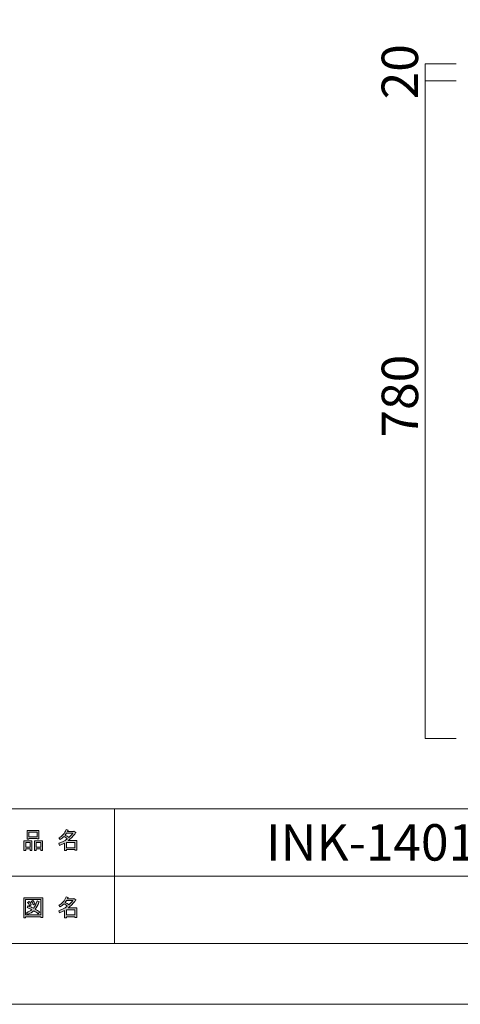
# Model space of a CAD drawing. Units: inches. Extents: x 0 to 297, y -210 to 0.
# Drawn here: x 148 to 201, y -210 to -93 of the extents above; entities that cross this region are included whole.
import ezdxf

# ---------------------------------------------------------------- set-up
doc = ezdxf.new("R2010")
doc.units = ezdxf.units.IN
doc.header["$MEASUREMENT"] = 0
doc.layers.add('レイヤー 1', color=7, linetype='Continuous')

# ---------------------------------------------------------------- blocks, each defined once
blk = doc.blocks.new('block 5')
at = {"layer": 'レイヤー 1'}
h = blk.add_hatch(color=7, dxfattribs=at)
h.dxf.hatch_style = 2
h.paths.add_polyline_path([(149.71, -191.58), (149.18, -191.58), (149.18, -191.78), (148.96, -191.78), (148.96, -190.61), (149.93, -190.61), (149.93, -191.75), (149.71, -191.75)])
h.paths.add_polyline_path([(149.18, -190.82), (149.18, -191.37), (149.71, -191.37), (149.71, -190.82)])
h.paths.add_polyline_path([(150.54, -190.34), (149.57, -190.34), (149.57, -190.41), (149.35, -190.41), (149.35, -189.39), (150.76, -189.39), (150.76, -190.39), (150.54, -190.39)])
h.paths.add_polyline_path([(149.57, -190.13), (150.54, -190.13), (150.54, -189.6), (149.57, -189.6)])
h.paths.add_polyline_path([(150.97, -191.58), (150.44, -191.58), (150.44, -191.78), (150.22, -191.78), (150.22, -190.61), (151.19, -190.61), (151.19, -191.75), (150.97, -191.75)])
h.paths.add_polyline_path([(150.44, -190.82), (150.44, -191.37), (150.97, -191.37), (150.97, -190.82)])
h = blk.add_hatch(color=7, dxfattribs=at)
h.dxf.hatch_style = 2
edge = h.paths.add_edge_path()
edge.add_spline(control_points=[(154.22, -190.59), (154.22, -190.59), (155.25, -190.59), (155.25, -190.59), (155.25, -190.59), (155.25, -191.74), (155.25, -191.74), (155.25, -191.74), (155.03, -191.74), (155.03, -191.74), (155.03, -191.74), (155.03, -191.64), (155.03, -191.64), (155.03, -191.64), (154.02, -191.64), (154.02, -191.64), (154.02, -191.64), (154.02, -191.77), (154.02, -191.77), (154.02, -191.77), (153.8, -191.77), (153.8, -191.77), (153.8, -191.77), (153.8, -190.88), (153.8, -190.88), (153.58, -191), (153.38, -191.1), (153.2, -191.16), (153.2, -191.16), (153.11, -190.91), (153.11, -190.91), (153.45, -190.81), (153.79, -190.64), (154.11, -190.38), (154.04, -190.31), (153.92, -190.21), (153.75, -190.09), (153.6, -190.23), (153.44, -190.35), (153.26, -190.45), (153.26, -190.45), (153.12, -190.27), (153.12, -190.27), (153.52, -190.06), (153.8, -189.74), (153.97, -189.29), (153.97, -189.29), (154.21, -189.34), (154.21, -189.34), (154.24, -189.37), (154.23, -189.39), (154.18, -189.4), (154.18, -189.4), (154.13, -189.5), (154.13, -189.5), (154.13, -189.5), (154.87, -189.5), (154.87, -189.5), (154.87, -189.5), (154.89, -189.45), (154.89, -189.45), (154.89, -189.45), (155.12, -189.62), (155.12, -189.62), (155.15, -189.65), (155.14, -189.67), (155.09, -189.67), (154.84, -190.04), (154.55, -190.34), (154.22, -190.59)], knot_values=[0, 0, 0, 0, 1, 1, 1, 2, 2, 2, 3, 3, 3, 4, 4, 4, 5, 5, 5, 6, 6, 6, 7, 7, 7, 8, 8, 8, 9, 9, 9, 10, 10, 10, 11, 11, 11, 12, 12, 12, 13, 13, 13, 14, 14, 14, 15, 15, 15, 16, 16, 16, 17, 17, 17, 18, 18, 18, 19, 19, 19, 20, 20, 20, 21, 21, 21, 22, 22, 22, 23, 23, 23, 23], degree=3, periodic=1)
edge = h.paths.add_edge_path()
edge.add_spline(control_points=[(154.76, -189.71), (154.76, -189.71), (154.03, -189.71), (154.03, -189.71), (154.03, -189.71), (153.87, -189.94), (153.87, -189.94), (154.03, -190.03), (154.17, -190.12), (154.3, -190.23), (154.46, -190.07), (154.61, -189.9), (154.76, -189.71)], knot_values=[0, 0, 0, 0, 1, 1, 1, 2, 2, 2, 3, 3, 3, 4, 4, 4, 4], degree=3, periodic=1)
h.paths.add_polyline_path([(155.03, -190.8), (154.02, -190.8), (154.02, -191.43), (155.03, -191.43)])
at = {"layer": 'レイヤー 1', "lineweight": 0}
for points in [[(150.54, -190.34), (149.57, -190.34), (149.57, -190.41), (149.35, -190.41), (149.35, -189.39), (150.76, -189.39), (150.76, -190.39), (150.54, -190.39), (150.54, -190.34)], [(149.57, -190.13), (150.54, -190.13), (150.54, -189.6), (149.57, -189.6), (149.57, -190.13)], [(149.71, -191.58), (149.18, -191.58), (149.18, -191.78), (148.96, -191.78), (148.96, -190.61), (149.93, -190.61), (149.93, -191.75), (149.71, -191.75), (149.71, -191.58)], [(149.18, -190.82), (149.18, -191.37), (149.71, -191.37), (149.71, -190.82), (149.18, -190.82)], [(150.97, -191.58), (150.44, -191.58), (150.44, -191.78), (150.22, -191.78), (150.22, -190.61), (151.19, -190.61), (151.19, -191.75), (150.97, -191.75), (150.97, -191.58)], [(150.44, -190.82), (150.44, -191.37), (150.97, -191.37), (150.97, -190.82), (150.44, -190.82)], [(155.03, -190.8), (154.02, -190.8), (154.02, -191.43), (155.03, -191.43), (155.03, -190.8)]]:
    blk.add_lwpolyline(points, dxfattribs=at)
for points, knots in [([(154.22, -190.59), (154.22, -190.59), (155.25, -190.59), (155.25, -190.59), (155.25, -190.59), (155.25, -191.74), (155.25, -191.74), (155.25, -191.74), (155.03, -191.74), (155.03, -191.74), (155.03, -191.74), (155.03, -191.64), (155.03, -191.64), (155.03, -191.64), (154.02, -191.64), (154.02, -191.64), (154.02, -191.64), (154.02, -191.77), (154.02, -191.77), (154.02, -191.77), (153.8, -191.77), (153.8, -191.77), (153.8, -191.77), (153.8, -190.88), (153.8, -190.88), (153.58, -191), (153.38, -191.1), (153.2, -191.16), (153.2, -191.16), (153.11, -190.91), (153.11, -190.91), (153.45, -190.81), (153.79, -190.64), (154.11, -190.38), (154.04, -190.31), (153.92, -190.21), (153.75, -190.09), (153.6, -190.23), (153.44, -190.35), (153.26, -190.45), (153.26, -190.45), (153.12, -190.27), (153.12, -190.27), (153.52, -190.06), (153.8, -189.74), (153.97, -189.29), (153.97, -189.29), (154.21, -189.34), (154.21, -189.34), (154.24, -189.37), (154.23, -189.39), (154.18, -189.4), (154.18, -189.4), (154.13, -189.5), (154.13, -189.5), (154.13, -189.5), (154.87, -189.5), (154.87, -189.5), (154.87, -189.5), (154.89, -189.45), (154.89, -189.45), (154.89, -189.45), (155.12, -189.62), (155.12, -189.62), (155.15, -189.65), (155.14, -189.67), (155.09, -189.67), (154.84, -190.04), (154.55, -190.34), (154.22, -190.59)], [0, 0, 0, 0, 1, 1, 1, 2, 2, 2, 3, 3, 3, 4, 4, 4, 5, 5, 5, 6, 6, 6, 7, 7, 7, 8, 8, 8, 9, 9, 9, 10, 10, 10, 11, 11, 11, 12, 12, 12, 13, 13, 13, 14, 14, 14, 15, 15, 15, 16, 16, 16, 17, 17, 17, 18, 18, 18, 19, 19, 19, 20, 20, 20, 21, 21, 21, 22, 22, 22, 23, 23, 23, 23]), ([(154.76, -189.71), (154.76, -189.71), (154.03, -189.71), (154.03, -189.71), (154.03, -189.71), (153.87, -189.94), (153.87, -189.94), (154.03, -190.03), (154.17, -190.12), (154.3, -190.23), (154.46, -190.07), (154.61, -189.9), (154.76, -189.71)], [0, 0, 0, 0, 1, 1, 1, 2, 2, 2, 3, 3, 3, 4, 4, 4, 4])]:
    blk.add_open_spline(points, degree=3, knots=knots, dxfattribs=at)
blk = doc.blocks.new('block 6')
at = {"layer": 'レイヤー 1'}
h = blk.add_hatch(color=7, dxfattribs=at)
h.dxf.hatch_style = 2
edge = h.paths.add_edge_path()
edge.add_spline(control_points=[(154.22, -198.58), (154.22, -198.58), (155.25, -198.58), (155.25, -198.58), (155.25, -198.58), (155.25, -199.72), (155.25, -199.72), (155.25, -199.72), (155.03, -199.72), (155.03, -199.72), (155.03, -199.72), (155.03, -199.62), (155.03, -199.62), (155.03, -199.62), (154.02, -199.62), (154.02, -199.62), (154.02, -199.62), (154.02, -199.75), (154.02, -199.75), (154.02, -199.75), (153.8, -199.75), (153.8, -199.75), (153.8, -199.75), (153.8, -198.86), (153.8, -198.86), (153.58, -198.99), (153.38, -199.08), (153.2, -199.15), (153.2, -199.15), (153.11, -198.9), (153.11, -198.9), (153.45, -198.8), (153.79, -198.62), (154.11, -198.37), (154.04, -198.29), (153.92, -198.2), (153.75, -198.08), (153.6, -198.22), (153.44, -198.34), (153.26, -198.43), (153.26, -198.43), (153.12, -198.26), (153.12, -198.26), (153.52, -198.05), (153.8, -197.72), (153.97, -197.27), (153.97, -197.27), (154.21, -197.33), (154.21, -197.33), (154.24, -197.36), (154.23, -197.38), (154.18, -197.38), (154.18, -197.38), (154.13, -197.48), (154.13, -197.48), (154.13, -197.48), (154.87, -197.48), (154.87, -197.48), (154.87, -197.48), (154.89, -197.44), (154.89, -197.44), (154.89, -197.44), (155.12, -197.61), (155.12, -197.61), (155.15, -197.63), (155.14, -197.65), (155.09, -197.66), (154.84, -198.02), (154.55, -198.33), (154.22, -198.58)], knot_values=[0, 0, 0, 0, 1, 1, 1, 2, 2, 2, 3, 3, 3, 4, 4, 4, 5, 5, 5, 6, 6, 6, 7, 7, 7, 8, 8, 8, 9, 9, 9, 10, 10, 10, 11, 11, 11, 12, 12, 12, 13, 13, 13, 14, 14, 14, 15, 15, 15, 16, 16, 16, 17, 17, 17, 18, 18, 18, 19, 19, 19, 20, 20, 20, 21, 21, 21, 22, 22, 22, 23, 23, 23, 23], degree=3, periodic=1)
edge = h.paths.add_edge_path()
edge.add_spline(control_points=[(154.76, -197.69), (154.76, -197.69), (154.03, -197.69), (154.03, -197.69), (154.03, -197.69), (153.87, -197.92), (153.87, -197.92), (154.03, -198.01), (154.17, -198.11), (154.3, -198.21), (154.46, -198.06), (154.61, -197.88), (154.76, -197.69)], knot_values=[0, 0, 0, 0, 1, 1, 1, 2, 2, 2, 3, 3, 3, 4, 4, 4, 4], degree=3, periodic=1)
h.paths.add_polyline_path([(155.03, -198.78), (154.02, -198.78), (154.02, -199.41), (155.03, -199.41)])
h = blk.add_hatch(color=7, dxfattribs=at)
h.dxf.hatch_style = 2
h.paths.add_polyline_path([(150.98, -199.72), (150.98, -199.61), (149.17, -199.61), (149.17, -199.74), (148.95, -199.74), (148.95, -197.37), (151.2, -197.37), (151.2, -199.72)])
h.paths.add_polyline_path([(150.98, -197.58), (149.17, -197.58), (149.17, -199.4), (150.98, -199.4)])
edge = h.paths.add_edge_path()
edge.add_spline(control_points=[(150.84, -199.05), (150.84, -199.05), (150.66, -199.26), (150.66, -199.26), (150.5, -199.12), (150.32, -199), (150.13, -198.91), (149.96, -199.08), (149.72, -199.22), (149.41, -199.34), (149.41, -199.34), (149.27, -199.14), (149.27, -199.14), (149.56, -199.02), (149.78, -198.9), (149.92, -198.78), (149.75, -198.7), (149.56, -198.61), (149.35, -198.52), (149.35, -198.52), (149.49, -198.34), (149.49, -198.34), (149.67, -198.41), (149.87, -198.49), (150.09, -198.6), (150.26, -198.4), (150.41, -198.11), (150.54, -197.73), (150.54, -197.73), (150.78, -197.83), (150.78, -197.83), (150.84, -197.84), (150.83, -197.87), (150.75, -197.9), (150.61, -198.26), (150.46, -198.52), (150.3, -198.71), (150.49, -198.8), (150.67, -198.92), (150.84, -199.05)], knot_values=[0, 0, 0, 0, 1, 1, 1, 2, 2, 2, 3, 3, 3, 4, 4, 4, 5, 5, 5, 6, 6, 6, 7, 7, 7, 8, 8, 8, 9, 9, 9, 10, 10, 10, 11, 11, 11, 12, 12, 12, 13, 13, 13, 13], degree=3, periodic=1)
edge = h.paths.add_edge_path()
edge.add_spline(control_points=[(149.6, -197.8), (149.7, -197.91), (149.78, -198.04), (149.84, -198.19), (149.84, -198.19), (149.65, -198.31), (149.65, -198.31), (149.59, -198.16), (149.51, -198.03), (149.41, -197.91), (149.41, -197.91), (149.6, -197.8), (149.6, -197.8)], knot_values=[0, 0, 0, 0, 1, 1, 1, 2, 2, 2, 3, 3, 3, 4, 4, 4, 4], degree=3, periodic=1)
edge = h.paths.add_edge_path()
edge.add_spline(control_points=[(150.09, -198.19), (150.03, -198.04), (149.95, -197.91), (149.85, -197.79), (149.85, -197.79), (150.04, -197.68), (150.04, -197.68), (150.16, -197.81), (150.24, -197.94), (150.28, -198.07), (150.28, -198.07), (150.09, -198.19), (150.09, -198.19)], knot_values=[0, 0, 0, 0, 1, 1, 1, 2, 2, 2, 3, 3, 3, 4, 4, 4, 4], degree=3, periodic=1)
at = {"layer": 'レイヤー 1', "lineweight": 0}
for points in [[(150.98, -199.72), (150.98, -199.61), (149.17, -199.61), (149.17, -199.74), (148.95, -199.74), (148.95, -197.37), (151.2, -197.37), (151.2, -199.72), (150.98, -199.72)], [(150.98, -197.58), (149.17, -197.58), (149.17, -199.4), (150.98, -199.4), (150.98, -197.58)], [(155.03, -198.78), (154.02, -198.78), (154.02, -199.41), (155.03, -199.41), (155.03, -198.78)]]:
    blk.add_lwpolyline(points, dxfattribs=at)
for points, knots in [([(154.22, -198.58), (154.22, -198.58), (155.25, -198.58), (155.25, -198.58), (155.25, -198.58), (155.25, -199.72), (155.25, -199.72), (155.25, -199.72), (155.03, -199.72), (155.03, -199.72), (155.03, -199.72), (155.03, -199.62), (155.03, -199.62), (155.03, -199.62), (154.02, -199.62), (154.02, -199.62), (154.02, -199.62), (154.02, -199.75), (154.02, -199.75), (154.02, -199.75), (153.8, -199.75), (153.8, -199.75), (153.8, -199.75), (153.8, -198.86), (153.8, -198.86), (153.58, -198.99), (153.38, -199.08), (153.2, -199.15), (153.2, -199.15), (153.11, -198.9), (153.11, -198.9), (153.45, -198.8), (153.79, -198.62), (154.11, -198.37), (154.04, -198.29), (153.92, -198.2), (153.75, -198.08), (153.6, -198.22), (153.44, -198.34), (153.26, -198.43), (153.26, -198.43), (153.12, -198.26), (153.12, -198.26), (153.52, -198.05), (153.8, -197.72), (153.97, -197.27), (153.97, -197.27), (154.21, -197.33), (154.21, -197.33), (154.24, -197.36), (154.23, -197.38), (154.18, -197.38), (154.18, -197.38), (154.13, -197.48), (154.13, -197.48), (154.13, -197.48), (154.87, -197.48), (154.87, -197.48), (154.87, -197.48), (154.89, -197.44), (154.89, -197.44), (154.89, -197.44), (155.12, -197.61), (155.12, -197.61), (155.15, -197.63), (155.14, -197.65), (155.09, -197.66), (154.84, -198.02), (154.55, -198.33), (154.22, -198.58)], [0, 0, 0, 0, 1, 1, 1, 2, 2, 2, 3, 3, 3, 4, 4, 4, 5, 5, 5, 6, 6, 6, 7, 7, 7, 8, 8, 8, 9, 9, 9, 10, 10, 10, 11, 11, 11, 12, 12, 12, 13, 13, 13, 14, 14, 14, 15, 15, 15, 16, 16, 16, 17, 17, 17, 18, 18, 18, 19, 19, 19, 20, 20, 20, 21, 21, 21, 22, 22, 22, 23, 23, 23, 23]), ([(150.84, -199.05), (150.84, -199.05), (150.66, -199.26), (150.66, -199.26), (150.5, -199.12), (150.32, -199), (150.13, -198.91), (149.96, -199.08), (149.72, -199.22), (149.41, -199.34), (149.41, -199.34), (149.27, -199.14), (149.27, -199.14), (149.56, -199.02), (149.78, -198.9), (149.92, -198.78), (149.75, -198.7), (149.56, -198.61), (149.35, -198.52), (149.35, -198.52), (149.49, -198.34), (149.49, -198.34), (149.67, -198.41), (149.87, -198.49), (150.09, -198.6), (150.26, -198.4), (150.41, -198.11), (150.54, -197.73), (150.54, -197.73), (150.78, -197.83), (150.78, -197.83), (150.84, -197.84), (150.83, -197.87), (150.75, -197.9), (150.61, -198.26), (150.46, -198.52), (150.3, -198.71), (150.49, -198.8), (150.67, -198.92), (150.84, -199.05)], [0, 0, 0, 0, 1, 1, 1, 2, 2, 2, 3, 3, 3, 4, 4, 4, 5, 5, 5, 6, 6, 6, 7, 7, 7, 8, 8, 8, 9, 9, 9, 10, 10, 10, 11, 11, 11, 12, 12, 12, 13, 13, 13, 13]), ([(149.6, -197.8), (149.7, -197.91), (149.78, -198.04), (149.84, -198.19), (149.84, -198.19), (149.65, -198.31), (149.65, -198.31), (149.59, -198.16), (149.51, -198.03), (149.41, -197.91), (149.41, -197.91), (149.6, -197.8), (149.6, -197.8)], [0, 0, 0, 0, 1, 1, 1, 2, 2, 2, 3, 3, 3, 4, 4, 4, 4]), ([(150.09, -198.19), (150.03, -198.04), (149.95, -197.91), (149.85, -197.79), (149.85, -197.79), (150.04, -197.68), (150.04, -197.68), (150.16, -197.81), (150.24, -197.94), (150.28, -198.07), (150.28, -198.07), (150.09, -198.19), (150.09, -198.19)], [0, 0, 0, 0, 1, 1, 1, 2, 2, 2, 3, 3, 3, 4, 4, 4, 4]), ([(154.76, -197.69), (154.76, -197.69), (154.03, -197.69), (154.03, -197.69), (154.03, -197.69), (153.87, -197.92), (153.87, -197.92), (154.03, -198.01), (154.17, -198.11), (154.3, -198.21), (154.46, -198.06), (154.61, -197.88), (154.76, -197.69)], [0, 0, 0, 0, 1, 1, 1, 2, 2, 2, 3, 3, 3, 4, 4, 4, 4])]:
    blk.add_open_spline(points, degree=3, knots=knots, dxfattribs=at)
blk = doc.blocks.new('block 2')
at = {"layer": 'レイヤー 1', "color": 7, "lineweight": 18}
for points in [[(290.34, -6.91), (6.48, -6.91), (6.48, -186.81), (290.34, -186.81), (290.34, -6.91)], [(159.73, -194.81), (144.41, -194.81), (144.41, -186.81), (159.73, -186.81), (159.73, -194.81)], [(236.87, -194.81), (159.73, -194.81), (159.73, -186.81), (236.87, -186.81), (236.87, -194.81)], [(159.73, -202.81), (144.41, -202.81), (144.41, -194.81), (159.73, -194.81), (159.73, -202.81)], [(236.87, -202.81), (159.73, -202.81), (159.73, -194.81), (236.87, -194.81), (236.87, -202.81)]]:
    blk.add_lwpolyline(points, dxfattribs=at)
at = {"layer": 'レイヤー 1'}
for name in ['block 5', 'block 6']:
    blk.add_blockref(name, (0, 0), dxfattribs=at)

msp = doc.modelspace()

# ---------------------------------------------------------------- linework, layer by layer
at = {"layer": 'レイヤー 1', "lineweight": 0}
msp.add_lwpolyline([(297, -210), (0, -210), (0, 0), (297, 0), (297, -210)], dxfattribs=at)
at = {"layer": 'レイヤー 1', "color": 18, "lineweight": 18}
for points in [[(200.24, -98.47), (196.55, -98.47), (196.55, -100.47), (200.24, -100.47)], [(196.55, -100.47), (196.55, -178.47)], [(196.55, -178.47), (200.24, -178.47)]]:
    msp.add_lwpolyline(points, dxfattribs=at)

# ---------------------------------------------------------------- block references
at = {"layer": 'レイヤー 1'}
msp.add_blockref('block 2', (0, 0), dxfattribs=at)

# ---------------------------------------------------------------- texts
at = {"layer": 'レイヤー 1', "color": 18, "char_height": 4.318, "attachment_point": 7, "rotation": 90}
for s, insert in [('\\fMS PGothic|b0|i0|c0|p34;\\W1;20', (195.72, -102.68)), ('\\fMS PGothic|b0|i0|c0|p34;\\W1;780', (195.72, -142.78))]:
    msp.add_mtext(s, dxfattribs=dict(at, insert=insert))
at = {"layer": 'レイヤー 1', "color": 18, "insert": (177.69, -192.96), "char_height": 4.318, "attachment_point": 7}
msp.add_mtext('\\fMS PGothic|b0|i0|c0|p34;\\W1;INK-1401250H', dxfattribs=at)

doc.saveas('drawing.dxf')
